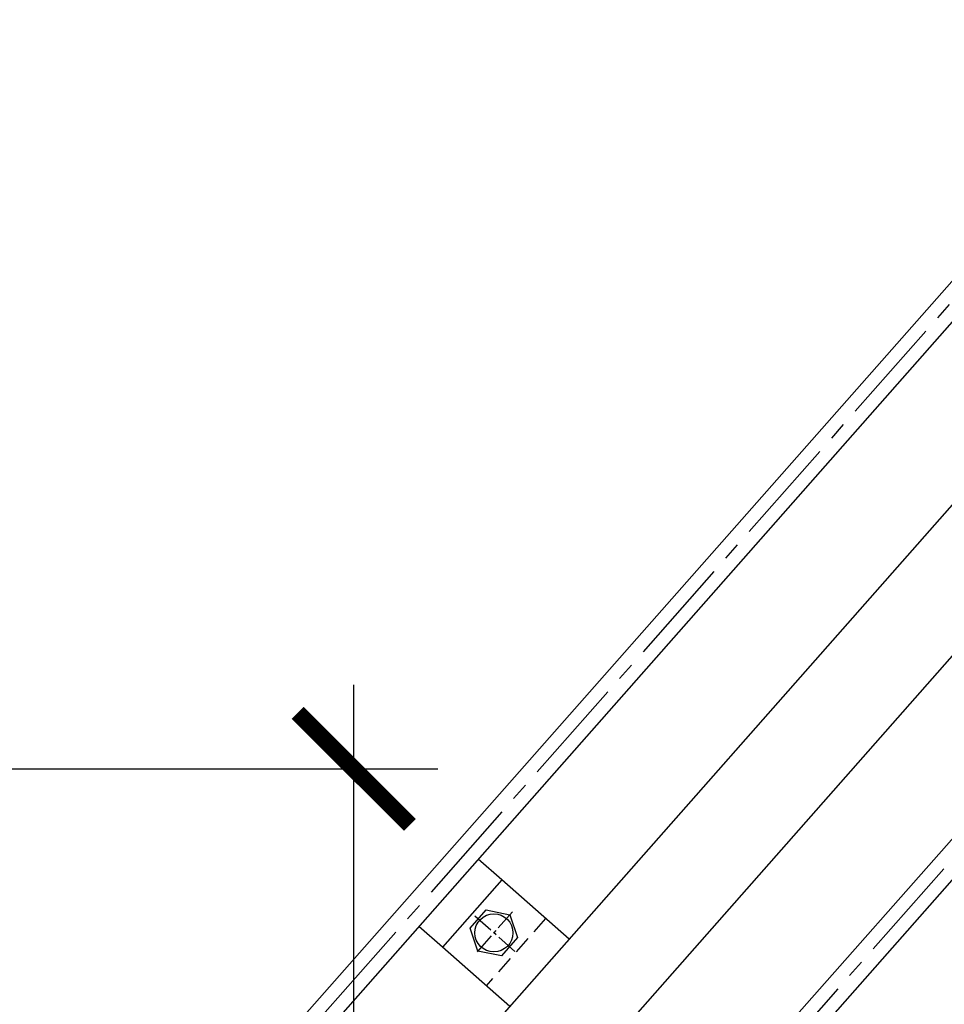
# Model space of a CAD drawing. Units: millimetres. Extents: x 2031 to 3911, y -1058 to 85.
# Drawn here: x 3507 to 3548, y -96 to -52 of the extents above; entities that cross this region are included whole.
import ezdxf

# ---------------------------------------------------------------- set-up
doc = ezdxf.new("R2010")
doc.units = ezdxf.units.MM
doc.header["$LTSCALE"] = 0.5
doc.header["$PDMODE"] = 34
doc.header["$PDSIZE"] = 2
doc.linetypes.add('CENTRO2', pattern=[28.575, 19.05, -3.175, 3.175, -3.175])
doc.linetypes.add('NASCOSTA2', pattern=[4.7625, 3.175, -1.5875])
doc.layers.get('0').update_dxf_attribs({"plot": 0})
for name, color, linetype in [('514 piastra', 3, 'Continuous'), ('518 traverse', 3, 'Continuous'), ('601 misure 25', 2, 'Continuous'), ('704 bulloni', 2, 'Continuous'), ('725 rete', 1, 'Continuous')]:
    doc.layers.add(name, color=color, linetype=linetype)
doc.styles.add('T-arial-4mm', font='ARIALN.TTF')
doc.dimstyles.new('Mis-25 cm cantone', dxfattribs={"dimscale": 2.5, "dimtxt": 2.5, "dimasz": 2, "dimexe": 1.5, "dimexo": 3, "dimtad": 3, "dimzin": 9, "dimtxsty": 'T-arial-4mm', "dimblk": 'ARCHTICK', "dimcen": -2.5, "dimdle": 1.5, "dimclrd": 2, "dimclre": 2, "dimclrt": 4, "dimazin": 2, "dimtfac": 1, "dimtmove": 0, "dimatfit": 3, "dimfxl": 1, "dimlwd": -1, "dimlwe": -1, "dimarcsym": 0})

# ---------------------------------------------------------------- blocks, each defined once
blk = doc.blocks.new('_ARCHTICK')
at = {"color": 0, "linetype": 'ByBlock', "const_width": 0.15}
blk.add_lwpolyline([(-0.5, -0.5), (0.5, 0.5)], dxfattribs=at)
blk = doc.blocks.new('*D98')
at = {"layer": '601 misure 25', "color": 2, "transparency": 16777216}
for p, q in [((3521.726, -178.782), (3521.726, -81.282)), ((3478.798, -85.032), (3525.476, -85.032)), ((3486.548, -175.032), (3525.476, -175.032))]:
    blk.add_line(p, q, dxfattribs=at)
at = {"layer": 'Defpoints', "color": 0, "transparency": 16777216}
for p in [(3471.298, -85.032), (3521.726, -85.032), (3479.048, -175.032)]:
    blk.add_point(p, dxfattribs=at)
at = {"layer": '601 misure 25', "color": 2, "transparency": 16777216, "xscale": 5, "yscale": 5, "zscale": 5}
for p, rotation in [((3521.726, -85.032), 90), ((3521.726, -175.032), 270)]:
    blk.add_blockref('_ARCHTICK', p, dxfattribs=dict(at, rotation=rotation))
at = {"layer": '601 misure 25', "color": 4, "transparency": 16777216, "insert": (3516.973, -135.249), "char_height": 6.25, "attachment_point": 5, "rotation": 90, "style": 'T-arial-4mm'}
blk.add_mtext('90', dxfattribs=at)

msp = doc.modelspace()

# ---------------------------------------------------------------- linework, layer by layer
at = {"layer": '514 piastra', "color": 1}
for p, q in [((3528.3206, -89.9861), (3527.2703, -89.0605)), ((3525.676, -92.9871), (3524.6256, -92.0614))]:
    msp.add_line(p, q, dxfattribs=at)
at = {"layer": '514 piastra', "color": 2}
for p, q in [((3528.3206, -89.9861), (3525.676, -92.9871)), ((3531.3216, -92.6308), (3528.3206, -89.9861)), ((3528.6769, -95.6317), (3525.676, -92.9871))]:
    msp.add_line(p, q, dxfattribs=at)
at = {"layer": '514 piastra', "color": 1, "linetype": 'NASCOSTA2', "ltscale": 0.5}
msp.add_line((3530.2713, -91.7052), (3527.6266, -94.7061), dxfattribs=at)
at = {"layer": '518 traverse'}
for p, q in [((3626.6308, 15.5177), (3469.6249, -162.6388)), ((3629.9709, 12.5741), (3472.9649, -165.5823))]:
    msp.add_line(p, q, dxfattribs=at)
at = {"layer": '704 bulloni', "color": 1, "linetype": 'CENTRO2', "ltscale": 0.1}
for p, q in [((3528.9114, -93.1726), (3527.0358, -91.5197)), ((3528.8001, -91.4083), (3527.1472, -93.2839))]:
    msp.add_line(p, q, dxfattribs=at)
at = {"layer": '704 bulloni'}
msp.add_lwpolyline([(3528.3182, -93.3693), (3527.2598, -93.1561), (3526.9152, -92.1329), (3527.6291, -91.3229), (3528.6874, -91.5361), (3529.032, -92.5593)], close=True, dxfattribs=at)
msp.add_circle((3527.9736, -92.3461), 0.85, dxfattribs=at)
at = {"layer": '725 rete', "linetype": 'CENTRO2', "ltscale": 0.5}
for p, q in [((3613.3456, 9.5177), (3475.9979, -146.3325)), ((3623.5979, -3.7322), (3486.2501, -159.5823))]:
    msp.add_line(p, q, dxfattribs=at)
at = {"layer": '725 rete'}
for p, q in [((3613.7958, 9.121), (3476.448, -146.7292)), ((3612.0171, 8.9177), (3476.5979, -144.7442)), ((3623.1477, -3.3355), (3485.7999, -159.1856)), ((3622.9979, -5.3205), (3487.5786, -158.9823))]:
    msp.add_line(p, q, dxfattribs=at)

# ---------------------------------------------------------------- dimensions: what is measured, and where the dimension line sits
at = {"layer": '601 misure 25'}
dim = msp.add_linear_dim(base=(3521.7263, -85.0323), p1=(3479.0479, -175.0323), p2=(3471.2979, -85.0323), angle=90, dimstyle='Mis-25 cm cantone', dxfattribs=at)
dim.commit()
dim.dimension.update_dxf_attribs({"geometry": '*D98', "text_midpoint": (3521.7263, -135.2487), "dimtype": 160})

doc.saveas('drawing.dxf')
